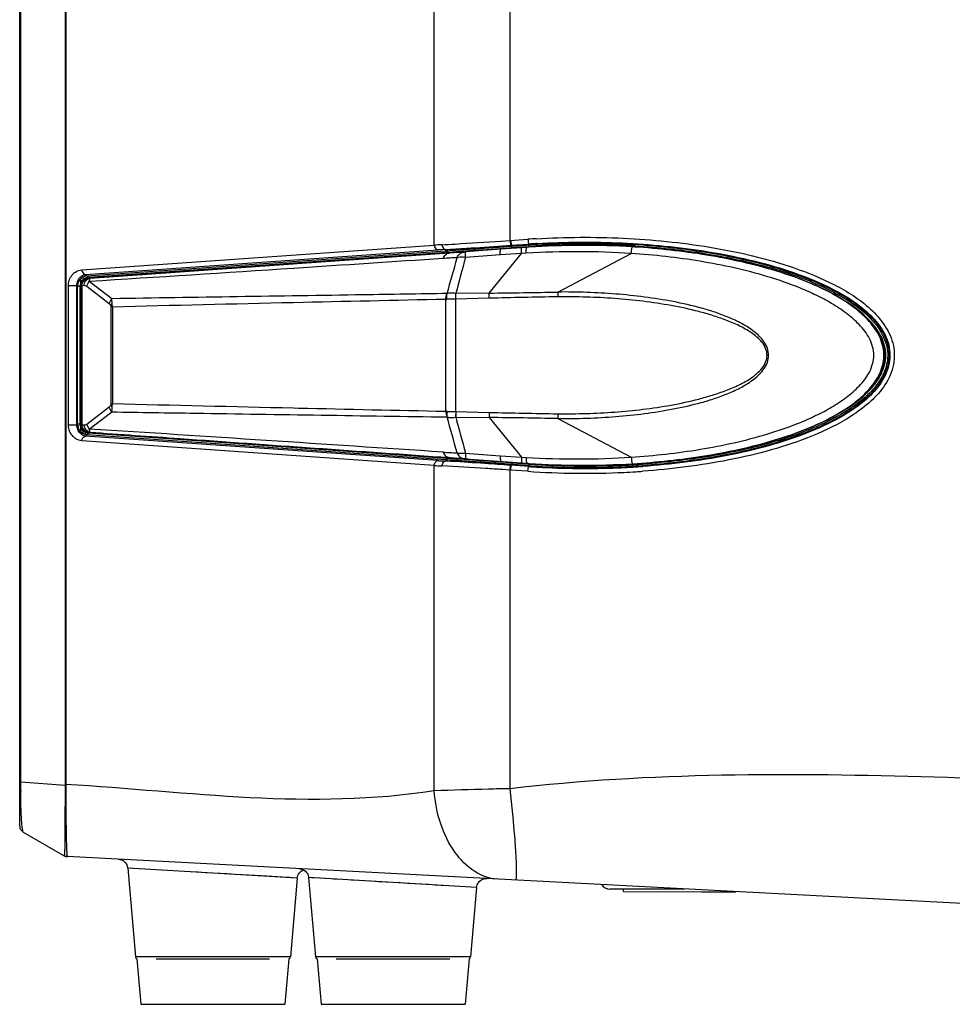
# Paper-space layout '13000516_1' of a CAD drawing. Units: millimetres. Extents: x 0 to 297, y 0 to 210.
# Drawn here: x 100 to 119, y 68 to 88 of the extents above; entities that cross this region are included whole.
import ezdxf

# ---------------------------------------------------------------- set-up
doc = ezdxf.new("R2010")
doc.units = ezdxf.units.MM
doc.header["$LTSCALE"] = 16.335
doc.layers.get('0').update_dxf_attribs({"linetype": 'CONTINUOUS'})

psp = doc.layouts.new('13000516_1')

# ---------------------------------------------------------------- linework, layer by layer
at = {"color": 7, "linetype": 'CONTINUOUS'}
for p, q in [((99.933, 71.208), (99.933, 126.075)), ((109.895, 83.194), (109.969, 83.199)), ((109.969, 83.199), (110.104, 83.209)), ((110.104, 83.209), (110.12, 83.21)), ((110.12, 83.21), (110.179, 83.214)), ((110.179, 83.214), (110.238, 83.218)), ((110.238, 83.218), (110.297, 83.222)), ((110.297, 83.222), (110.356, 83.226)), ((110.356, 83.226), (110.429, 83.231)), ((110.429, 83.231), (110.474, 83.235)), ((101.32, 82.594), (108.747, 83.114)), ((108.747, 83.114), (108.849, 83.121)), ((108.747, 83.114), (108.76, 83.115)), ((108.76, 83.115), (108.847, 83.121)), ((108.86, 83.08), (108.827, 83.078)), ((108.847, 83.121), (108.893, 83.124)), ((109.081, 83.096), (108.86, 83.08)), ((109.081, 83.096), (108.86, 83.08)), ((108.893, 83.124), (108.958, 83.129)), ((108.958, 83.129), (109.016, 83.133)), ((109.205, 83.104), (109.081, 83.096)), ((109.244, 83.107), (109.205, 83.104)), ((109.244, 83.107), (109.205, 83.104)), ((109.895, 83.153), (109.244, 83.107)), ((109.293, 83.111), (109.244, 83.107)), ((101.279, 82.586), (101.281, 82.587)), ((101.133, 79.524), (101.133, 82.376)), ((101.196, 82.533), (101.198, 82.536)), ((108.747, 78.786), (101.32, 79.306)), ((108.76, 78.785), (108.747, 78.786)), ((108.76, 78.785), (108.747, 78.786)), ((108.769, 78.785), (108.76, 78.785)), ((108.78, 78.784), (108.769, 78.785)), ((108.893, 78.776), (108.78, 78.784)), ((108.848, 78.779), (108.78, 78.784)), ((108.827, 78.822), (108.86, 78.82)), ((108.893, 78.776), (108.848, 78.779)), ((108.862, 78.82), (109.084, 78.804)), ((108.862, 78.82), (109.084, 78.804)), ((108.958, 78.772), (108.893, 78.776)), ((109.016, 78.767), (108.958, 78.772)), ((109.084, 78.804), (109.253, 78.792)), ((109.209, 78.795), (109.895, 78.747)), ((109.969, 78.701), (109.895, 78.706)), ((110.044, 78.696), (109.969, 78.701)), ((110.12, 78.69), (109.99, 78.699)), ((110.12, 78.69), (110.044, 78.696)), ((110.238, 78.682), (110.12, 78.69)), ((110.297, 78.678), (110.238, 78.682)), ((110.356, 78.674), (110.297, 78.678)), ((110.415, 78.67), (110.356, 78.674)), ((110.474, 78.666), (110.415, 78.67)), ((100.008, 71.079), (100.852, 70.59)), ((131.833, 68.95), (100.919, 70.57)), ((102.169, 70.332), (102.329, 68.496)), ((105.68, 70.127), (105.537, 68.496)), ((105.68, 70.127), (105.684, 70.152)), ((105.916, 70.136), (106.059, 68.496)), ((109.393, 69.933), (109.267, 68.496)), ((113.706, 69.9), (112.151, 69.9)), ((112.437, 69.846), (112.437, 69.9)), ((112.437, 69.846), (114.048, 69.845)), ((114.048, 69.845), (114.759, 69.845)), ((102.36, 68.454), (102.442, 67.513)), ((105.108, 68.45), (102.759, 68.45)), ((105.507, 68.454), (105.425, 67.513)), ((106.09, 68.454), (106.172, 67.513)), ((108.838, 68.45), (106.489, 68.45)), ((109.237, 68.454), (109.155, 67.513))]:
    psp.add_line(p, q, dxfattribs=at)
at = {"color": 9, "linetype": 'CONTINUOUS'}
for p, q in [((100.877, 125.459), (100.877, 72.062)), ((99.954, 72.12), (99.954, 125.154)), ((110.086, 83.326), (110.086, 88.987)), ((108.517, 83.231), (108.517, 88.79)), ((101.221, 82.72), (108.517, 83.231)), ((110.331, 83.177), (109.895, 83.147)), ((109.905, 83.314), (110.086, 83.326)), ((109.929, 83.215), (110.103, 83.227)), ((109.997, 83.171), (110.125, 83.18)), ((110.086, 83.326), (110.456, 83.352)), ((110.103, 83.227), (110.473, 83.253)), ((110.103, 83.227), (110.118, 83.228)), ((110.118, 83.228), (110.12, 83.21)), ((110.125, 83.18), (110.48, 83.205)), ((110.414, 83.183), (110.331, 83.177)), ((110.431, 83.184), (110.414, 83.183)), ((110.431, 83.184), (110.432, 83.19)), ((110.474, 83.235), (110.473, 83.253)), ((112.665, 83.192), (112.622, 83.194)), ((112.665, 83.191), (112.622, 83.194)), ((101.294, 82.621), (108.59, 83.131)), ((101.345, 82.565), (108.772, 83.084)), ((108.826, 83.067), (105.679, 82.845)), ((108.745, 83.14), (108.747, 83.114)), ((108.772, 83.084), (108.785, 83.085)), ((108.785, 83.085), (108.825, 83.088)), ((108.825, 83.088), (108.961, 83.097)), ((108.826, 83.088), (108.961, 83.097)), ((108.826, 83.067), (108.827, 83.078)), ((109.652, 82.239), (110.321, 83.057)), ((109.869, 83.162), (109.997, 83.171)), ((110.321, 83.057), (109.885, 83.029)), ((109.895, 83.147), (109.895, 83.153)), ((110.421, 83.063), (110.321, 83.057)), ((111.076, 82.26), (112.594, 83.059)), ((105.598, 82.839), (101.39, 82.541)), ((105.679, 82.845), (105.598, 82.839)), ((101.32, 82.594), (101.294, 82.621)), ((105.611, 82.75), (105.604, 82.75)), ((105.611, 82.75), (105.604, 82.75)), ((100.941, 82.392), (101.117, 82.392)), ((100.941, 79.508), (100.941, 82.392)), ((101.117, 79.508), (101.117, 82.392)), ((101.186, 82.375), (101.133, 82.375)), ((101.186, 79.525), (101.186, 82.375)), ((101.196, 82.406), (101.21, 82.391)), ((101.221, 82.391), (101.21, 82.391)), ((101.21, 82.391), (101.21, 79.509)), ((101.268, 82.392), (101.221, 82.391)), ((101.221, 82.391), (101.221, 79.509)), ((101.789, 82.017), (101.325, 82.376)), ((101.334, 82.55), (101.343, 82.54)), ((101.39, 82.541), (101.343, 82.54)), ((101.843, 82.121), (101.375, 82.476)), ((109.652, 82.239), (108.963, 82.231)), ((101.818, 81.979), (101.818, 79.921)), ((108.756, 79.792), (108.756, 82.108)), ((109.653, 82.131), (108.963, 82.113)), ((108.963, 79.787), (108.963, 82.113)), ((101.857, 81.949), (101.857, 79.951)), ((101.325, 79.524), (101.789, 79.883)), ((101.375, 79.424), (101.843, 79.779)), ((105.604, 79.861), (105.704, 79.858)), ((105.604, 79.861), (105.704, 79.858)), ((108.963, 79.787), (109.653, 79.769)), ((100.941, 79.508), (101.117, 79.508)), ((101.186, 79.525), (101.133, 79.525)), ((101.196, 79.494), (101.21, 79.509)), ((101.221, 79.509), (101.21, 79.509)), ((101.221, 79.509), (101.268, 79.508)), ((108.959, 79.669), (108.963, 79.67)), ((108.963, 79.67), (109.652, 79.661)), ((109.652, 79.661), (110.321, 78.843)), ((111.076, 79.64), (112.594, 78.841)), ((101.32, 79.306), (101.294, 79.279)), ((101.334, 79.35), (101.343, 79.36)), ((101.343, 79.36), (101.39, 79.359)), ((108.772, 78.816), (101.345, 79.336)), ((108.517, 78.67), (101.221, 79.18)), ((108.59, 78.769), (101.294, 79.279)), ((108.745, 78.76), (108.747, 78.786)), ((108.785, 78.815), (108.772, 78.816)), ((108.825, 78.813), (108.785, 78.815)), ((108.964, 78.803), (108.825, 78.813)), ((108.826, 78.833), (108.827, 78.822)), ((108.964, 78.803), (108.826, 78.812)), ((109.998, 78.729), (109.872, 78.738)), ((109.885, 78.871), (110.321, 78.843)), ((109.895, 78.754), (109.895, 78.747)), ((109.895, 78.754), (110.331, 78.723)), ((110.125, 78.72), (109.998, 78.729)), ((110.118, 78.672), (110.12, 78.69)), ((110.48, 78.696), (110.125, 78.72)), ((110.321, 78.843), (110.421, 78.837)), ((110.331, 78.723), (110.431, 78.716)), ((110.431, 78.716), (110.432, 78.71)), ((108.517, 71.933), (108.517, 78.67)), ((110.028, 78.678), (109.886, 78.688)), ((110.086, 78.574), (109.933, 78.584)), ((110.103, 78.673), (110.028, 78.678)), ((110.456, 78.548), (110.086, 78.574)), ((110.086, 71.977), (110.086, 78.574)), ((110.118, 78.672), (110.103, 78.673)), ((110.473, 78.647), (110.103, 78.673)), ((110.474, 78.666), (110.473, 78.647)), ((99.933, 72.12), (99.954, 72.12)), ((99.954, 72.12), (100.877, 72.053)), ((100.892, 72.063), (100.877, 72.063)), ((100.88, 72.052), (100.877, 72.053)), ((100.883, 72.052), (100.88, 72.052)), ((100.886, 72.052), (100.883, 72.052)), ((100.892, 72.051), (100.886, 72.052)), ((100.892, 72.055), (100.891, 72.051)), ((100.892, 72.059), (100.892, 72.055)), ((100.853, 70.591), (100.852, 70.59)), ((100.852, 70.59), (100.852, 70.59)), ((100.919, 70.57), (100.92, 70.57)), ((103.933, 70.229), (102.169, 70.332)), ((102.276, 70.326), (102.23, 70.329)), ((105.68, 70.127), (103.933, 70.229)), ((105.576, 70.134), (105.518, 70.137)), ((107.663, 70.034), (105.916, 70.136)), ((106.022, 70.13), (105.976, 70.132)), ((106.234, 70.117), (106.152, 70.122)), ((106.543, 70.099), (106.43, 70.106)), ((106.929, 70.077), (106.794, 70.085)), ((109.393, 69.933), (107.663, 70.034)), ((105.537, 68.496), (102.329, 68.496)), ((109.267, 68.496), (106.059, 68.496)), ((102.442, 67.513), (105.425, 67.513)), ((106.172, 67.513), (109.155, 67.513))]:
    psp.add_line(p, q, dxfattribs=at)
at = {"color": 4, "linetype": 'CONTINUOUS'}
for p, q in [((110.432, 83.19), (109.244, 83.107)), ((109.244, 83.107), (101.196, 82.54)), ((101.196, 79.36), (101.196, 82.54)), ((109.244, 78.793), (101.196, 79.36)), ((110.432, 78.71), (109.244, 78.793))]:
    psp.add_line(p, q, dxfattribs=at)
at = {"color": 9, "linetype": 'CONTINUOUS'}
for points in [[(100.892, 125.464), (100.892, 72.061), (100.892, 72.059)], [(108.782, 82.228), (108.782, 82.228), (108.781, 82.228), (108.78, 82.228), (108.78, 82.228), (108.779, 82.228), (108.778, 82.228)], [(108.778, 79.673), (108.779, 79.673), (108.78, 79.672), (108.78, 79.672), (108.781, 79.672), (108.782, 79.672), (108.782, 79.672)], [(100.877, 72.062), (100.877, 72.06), (100.877, 72.058), (100.877, 72.056), (100.877, 72.054), (100.877, 72.053)], [(103.933, 70.229), (103.781, 70.238), (103.63, 70.247), (103.481, 70.256)], [(104.937, 70.171), (104.673, 70.186), (104.532, 70.194), (104.386, 70.203), (104.237, 70.212), (104.086, 70.22), (103.933, 70.229)], [(105.273, 70.151), (105.058, 70.164), (104.937, 70.171)], [(105.518, 70.137), (105.366, 70.146), (105.273, 70.151)], [(107.663, 70.034), (107.513, 70.043), (107.363, 70.052), (107.215, 70.06)], [(108.396, 69.991), (108.256, 69.999), (108.112, 70.008), (107.964, 70.016), (107.814, 70.025), (107.663, 70.034)], [(108.777, 69.969), (108.657, 69.976), (108.53, 69.983)]]:
    psp.add_lwpolyline(points, dxfattribs=at)
at = {"color": 7, "linetype": 'CONTINUOUS'}
for points in [[(101.98, 70.515), (102.007, 70.511), (102.033, 70.505), (102.057, 70.495), (102.081, 70.481), (102.102, 70.465), (102.121, 70.446), (102.137, 70.424), (102.15, 70.401), (102.16, 70.376), (102.166, 70.35), (102.169, 70.332)], [(105.684, 70.152), (105.692, 70.179), (105.703, 70.205), (105.718, 70.229), (105.737, 70.25), (105.758, 70.269), (105.781, 70.284), (105.807, 70.296), (105.807, 70.297)], [(105.727, 70.318), (105.754, 70.315), (105.78, 70.308), (105.805, 70.298), (105.828, 70.285), (105.849, 70.268), (105.868, 70.249), (105.884, 70.228), (105.897, 70.205), (105.907, 70.18), (105.913, 70.154), (105.916, 70.136)], [(109.393, 69.933), (109.397, 69.957), (109.405, 69.985), (109.416, 70.01), (109.431, 70.034), (109.45, 70.056), (109.471, 70.074), (109.494, 70.09), (109.52, 70.102), (109.547, 70.11), (109.574, 70.115), (109.603, 70.115)]]:
    psp.add_lwpolyline(points, dxfattribs=at)
at = {"color": 9, "linetype": 'CONTINUOUS'}
for centre, radius, start, end in [((109.117, 74.203), 9.048, 92.7827, 93.8068), ((111.569, 66.988), 16.237, 93.8555, 94.0192), ((111.615, 66.767), 16.626, 93.3997, 93.9988), ((111.626, 66.778), 16.515, 93.7069, 94.0032), ((111.603, 66.429), 16.796, 86.5241, 93.8451), ((111.647, 66.47), 16.775, 86.5139, 93.9896), ((111.626, 66.77), 16.523, 93.404, 93.7069), ((109.166, 74.838), 8.313, 92.9035, 93.9718), ((109.786, 66.318), 16.672, 92.7331, 93.7388), ((107.533, 107.093), 23.984, 272.8952, 273.4134), ((-54.616, 128.492), 169.822, 344.19124, 344.45145), ((109.65, 71.527), 11.57, 93.8923, 94.0846), ((110.048, 65.478), 17.631, 93.0108, 93.8493), ((203.575, 57.19), 97.869, 164.72433, 165.17581), ((112.221, 46.663), 36.441, 93.6754, 94.813), ((112.425, 46.664), 36.571, 93.968, 95.1087), ((111.471, 65.972), 17.123, 86.2377, 93.5132), ((101.35, 82.405), 0.228, 133.7947, 142.2232), ((101.338, 82.417), 0.211, 126.1824, 133.7772), ((101.319, 82.45), 0.173, 109.6786, 113.5643), ((101.355, 82.427), 0.138, 94.0073, 98.8556), ((101.372, 82.39), 0.255, 161.0198, 163.7467), ((101.394, 82.373), 0.208, 165.4523, 168.3915), ((101.388, 82.375), 0.202, 152.8305, 165.4246), ((101.391, 82.374), 0.204, 149.5877, 152.8206), ((101.36, 82.391), 0.15, 103.4012, 179.9386), ((101.36, 82.392), 0.149, 96.4585, 103.4603), ((101.359, 82.414), 0.127, 97.1957, 100.3205), ((101.407, 82.414), 0.129, 97.2185, 104.7308), ((107.415, 279.723), 197.497, 270.64898, 271.06227), ((112.7, -36.044), 118.215, 90.78707, 91.47707), ((113.849, 82.2), 2.773, 178.7664, 180.8422), ((133.775, -1168.627), 1250.983, 91.290381, 91.462045), ((108.753, 82.606), 0.498, 270.3206, 273.0303), ((133.776, 1330.538), 1250.994, 268.537944, 268.709606), ((108.753, 79.294), 0.498, 86.9701, 89.6791), ((112.7, 197.944), 118.215, 268.52293, 269.21293), ((113.849, 79.7), 2.773, 179.1578, 181.2336), ((101.36, 79.509), 0.15, 180.063, 260.8394), ((-54.578, 33.418), 169.782, 15.54851, 15.80879), ((203.585, 104.712), 97.88, 194.82421, 195.27564), ((107.415, -117.823), 197.497, 88.93773, 89.35102), ((101.351, 79.496), 0.229, 218.7482, 223.9393), ((101.359, 79.49), 0.156, 243.0207, 251.8744), ((101.36, 79.507), 0.148, 260.797, 263.5581), ((101.359, 79.486), 0.127, 259.6795, 262.8043), ((101.407, 79.486), 0.129, 255.2692, 262.7815), ((-96.099, -2998.568), 3084.32, 86.19278, 86.329122), ((109.786, 95.581), 16.671, 266.2612, 267.2669), ((112.221, 115.237), 36.441, 265.187, 266.3246), ((109.097, 86.021), 7.269, 266.0008, 266.1954), ((109.139, 86.656), 7.906, 266.1978, 266.5655), ((109.205, 87.758), 9.01, 266.5685, 267.0746), ((107.523, 54.61), 24.181, 86.5778, 87.1036), ((109.649, 90.367), 11.564, 265.9154, 266.1072), ((110.048, 96.419), 17.628, 266.1503, 266.9893), ((112.425, 115.236), 36.571, 264.8913, 266.032), ((111.471, 95.928), 17.124, 266.4869, 273.7623), ((111.569, 94.914), 16.238, 265.9809, 266.1446), ((111.603, 95.471), 16.796, 266.155, 273.4759), ((111.646, 95.457), 16.802, 266.0176, 272.3581), ((111.668, 95.096), 16.441, 273.0411, 273.7256), ((111.684, 94.844), 16.188, 273.7257, 274.4), ((109.117, 87.697), 9.047, 266.1932, 267.2173), ((111.634, 95.46), 16.953, 266.0169, 272.7224), ((111.627, 95.13), 16.523, 265.9968, 266.3098), ((111.627, 95.132), 16.525, 266.3098, 266.6254), ((111.644, 95.489), 16.883, 266.6376, 272.3084), ((111.655, 95.282), 16.675, 272.2996, 273.1395), ((111.657, 95.293), 16.638, 272.3447, 273.0415), ((111.649, 95.202), 16.694, 272.7114, 273.5913), ((111.661, 95.169), 16.562, 273.1391, 273.5892), ((111.664, 94.963), 16.455, 273.5919, 274.0654), ((111.674, 94.963), 16.355, 273.5891, 274.0617), ((124.823, 72.084), 24.87, 179.9165, 180.3803)]:
    psp.add_arc(centre, radius, start, end, dxfattribs=at)
at = {"color": 7, "linetype": 'CONTINUOUS'}
for centre, radius, start, end in [((111.621, 66.828), 16.447, 92.9794, 93.9988), ((111.676, 66.98), 16.294, 85.7443, 86.4812), ((111.678, 67.011), 16.263, 85.5819, 86.4287), ((101.333, 82.421), 0.174, 99.0716, 108.2196), ((101.334, 82.42), 0.175, 101.0905, 107.6618), ((101.331, 82.432), 0.163, 94.0441, 101.0952), ((101.331, 82.434), 0.161, 94.0219, 99.0176), ((101.348, 82.375), 0.215, 173.5809, 180.0128), ((101.348, 82.375), 0.214, 176.6015, 179.2507), ((101.372, 82.372), 0.239, 152.2314, 157.2128), ((101.371, 82.373), 0.237, 149.8038, 156.1485), ((101.349, 82.388), 0.211, 130.8625, 136.3698), ((101.348, 82.389), 0.21, 127.9439, 131.7151), ((101.348, 82.389), 0.209, 126.6901, 130.8639), ((101.35, 79.525), 0.217, 180.0302, 185.7222), ((101.367, 79.527), 0.233, 185.7665, 196.3364), ((101.374, 79.529), 0.241, 196.2851, 201.3654), ((101.355, 79.517), 0.219, 213.296, 220.1781), ((101.358, 79.519), 0.222, 213.7487, 216.9255), ((101.35, 79.513), 0.212, 216.9033, 222.4939), ((101.349, 79.512), 0.211, 220.2256, 228.611), ((101.349, 79.512), 0.211, 222.5017, 228.1364), ((101.348, 79.511), 0.21, 228.1317, 233.8367), ((101.348, 79.511), 0.209, 228.6022, 235.4585), ((101.345, 79.508), 0.205, 233.831, 239.6493), ((101.345, 79.507), 0.204, 235.4606, 240.4188), ((111.62, 95.062), 16.437, 266.0011, 266.9577), ((111.643, 95.558), 16.933, 266.9693, 273.0985), ((111.644, 95.566), 16.941, 266.97, 272.3421), ((111.655, 95.267), 16.642, 272.3433, 273.0412), ((111.662, 95.136), 16.511, 273.0418, 273.2838), ((111.663, 95.126), 16.501, 273.1121, 273.2839), ((111.669, 95.018), 16.392, 273.2834, 273.9019), ((111.668, 95.042), 16.416, 273.2836, 273.7271), ((111.679, 94.866), 16.24, 273.7262, 274.3997), ((111.683, 94.813), 16.187, 273.9013, 274.6799), ((100.083, 71.208), 0.15, 180, 239.941), ((100.927, 70.72), 0.15, 239.9413, 267.0003), ((112.151, 70.1), 0.2, 213.393, 270), ((102.379, 68.5), 0.05, 185, 247.0551), ((105.488, 68.5), 0.05, 292.9449, 355), ((106.109, 68.5), 0.05, 185, 247.0551), ((109.218, 68.5), 0.05, 292.9449, 355)]:
    psp.add_arc(centre, radius, start, end, dxfattribs=at)
at = {"color": 4, "linetype": 'CONTINUOUS'}
psp.add_ellipse((111.601, 80.95), major_axis=(6.229, 0), ratio=0.366158, start_param=-1.759619, end_param=1.759619, dxfattribs=at)
at = {"color": 7, "linetype": 'CONTINUOUS'}
for centre, major_axis, start_param, end_param in [((101.351, 82.4), (0.142, -0.066), 2.096236, 3.554639), ((101.351, 79.5), (0.142, 0.066), 2.728546, 4.186949)]:
    psp.add_ellipse(centre, major_axis=major_axis, ratio=0.948965, start_param=start_param, end_param=end_param, dxfattribs=at)
at = {"color": 9, "linetype": 'CONTINUOUS'}
for points, knots in [([(110.629, 83.363), (111.228, 83.399), (112.131, 83.404), (113.328, 83.316), (114.222, 83.199), (115.106, 83.023), (115.974, 82.776), (116.812, 82.432), (117.576, 81.96), (118.06, 81.314), (118.044, 80.691), (117.834, 80.28), (117.52, 79.95), (117.033, 79.594), (116.353, 79.263), (115.496, 78.978), (114.326, 78.704), (113.429, 78.592), (112.83, 78.549)], [0, 0, 0, 0, 0.124915, 0.187418, 0.249939, 0.312479, 0.375038, 0.437606, 0.500119, 0.562028, 0.593311, 0.624648, 0.656004, 0.687344, 0.749912, 0.812473, 0.875019, 1, 1, 1, 1]), ([(108.517, 83.231), (108.517, 83.218), (108.523, 83.176), (108.559, 83.134), (108.59, 83.131)], [0, 0, 0, 0, 0.285716, 1, 1, 1, 1]), ([(108.678, 83.24), (108.768, 83.244), (109.177, 83.267), (109.585, 83.294), (109.905, 83.314)], [0, 0, 0, 0, 0.218533, 1, 1, 1, 1]), ([(108.678, 83.24), (108.679, 83.228), (108.684, 83.187), (108.716, 83.144), (108.745, 83.14)], [0, 0, 0, 0, 0.294579, 1, 1, 1, 1]), ([(108.961, 83.152), (109.035, 83.157), (109.358, 83.176), (109.68, 83.198), (109.929, 83.215)], [0, 0, 0, 0, 0.229275, 1, 1, 1, 1]), ([(110.086, 83.326), (110.088, 83.304), (110.095, 83.274), (110.094, 83.233), (110.103, 83.227)], [0, 0, 0, 0, 0.672462, 1, 1, 1, 1]), ([(110.101, 83.327), (110.103, 83.305), (110.11, 83.275), (110.109, 83.234), (110.118, 83.228)], [0, 0, 0, 0, 0.672463, 1, 1, 1, 1]), ([(110.125, 83.18), (110.125, 83.187), (110.122, 83.193), (110.123, 83.21), (110.12, 83.21)], [0, 0, 0, 0, 0.670255, 1, 1, 1, 1]), ([(110.321, 83.057), (110.32, 83.073), (110.32, 83.101), (110.322, 83.139), (110.325, 83.161), (110.327, 83.176), (110.331, 83.177)], [0, 0, 0, 0, 0.393322, 0.703012, 0.907833, 1, 1, 1, 1]), ([(110.421, 83.063), (110.421, 83.079), (110.421, 83.108), (110.422, 83.146), (110.425, 83.168), (110.427, 83.183), (110.431, 83.184)], [0, 0, 0, 0, 0.393598, 0.703612, 0.908495, 1, 1, 1, 1]), ([(110.456, 83.352), (110.457, 83.33), (110.465, 83.3), (110.464, 83.259), (110.473, 83.253)], [0, 0, 0, 0, 0.672546, 1, 1, 1, 1]), ([(110.48, 83.205), (110.479, 83.211), (110.476, 83.218), (110.477, 83.235), (110.474, 83.235)], [0, 0, 0, 0, 0.670677, 1, 1, 1, 1]), ([(110.645, 83.264), (111.231, 83.299), (112.114, 83.305), (113.286, 83.221), (114.161, 83.109), (115.027, 82.941), (115.878, 82.705), (116.7, 82.381), (117.338, 81.999), (117.752, 81.576), (117.962, 81.174), (117.958, 80.713), (117.744, 80.314), (117.431, 79.998), (116.949, 79.657), (116.281, 79.339), (115.442, 79.064), (114.296, 78.799), (113.419, 78.69), (112.833, 78.649)], [0, 0, 0, 0, 0.124837, 0.187301, 0.249781, 0.31228, 0.374797, 0.437323, 0.499801, 0.531115, 0.562398, 0.59361, 0.624909, 0.656235, 0.687548, 0.750072, 0.812591, 0.875097, 1, 1, 1, 1]), ([(112.594, 83.059), (112.596, 83.077), (112.6, 83.109), (112.606, 83.152), (112.613, 83.177), (112.618, 83.193), (112.622, 83.194)], [0, 0, 0, 0, 0.390221, 0.701488, 0.908386, 1, 1, 1, 1]), ([(112.622, 78.706), (112.871, 78.721), (113.368, 78.763), (114.111, 78.861), (114.846, 79.001), (115.572, 79.187), (116.28, 79.434), (116.845, 79.708), (117.258, 79.99), (117.536, 80.244), (117.755, 80.554), (117.855, 80.927), (117.775, 81.306), (117.566, 81.623), (117.293, 81.883), (116.985, 82.099), (116.658, 82.282), (116.204, 82.491), (115.614, 82.7), (114.889, 82.89), (114.154, 83.032), (113.412, 83.133), (112.914, 83.176), (112.665, 83.192)], [0, 0, 0, 0, 0.062456, 0.124918, 0.18739, 0.249874, 0.312373, 0.374881, 0.406177, 0.437481, 0.468771, 0.49998, 0.531182, 0.562465, 0.59377, 0.625067, 0.656351, 0.687624, 0.750124, 0.812609, 0.875081, 0.937543, 1, 1, 1, 1]), ([(112.667, 83.214), (113.159, 83.184), (114.142, 83.08), (115.352, 82.821), (116.288, 82.502), (116.96, 82.183), (117.565, 81.762), (117.932, 81.211), (117.897, 80.703), (117.72, 80.37), (117.467, 80.096), (117.075, 79.792), (116.528, 79.5), (115.835, 79.235), (115.121, 79.034), (114.154, 78.832), (113.418, 78.742), (112.926, 78.704)], [0, 0, 0, 0, 0.125021, 0.250072, 0.312652, 0.375238, 0.437755, 0.499578, 0.530771, 0.562043, 0.593362, 0.624689, 0.687265, 0.749848, 0.812418, 0.874973, 1, 1, 1, 1]), ([(108.699, 82.954), (108.71, 82.983), (108.742, 83.035), (108.798, 83.063), (108.826, 83.067)], [0, 0, 0, 0, 0.529516, 1, 1, 1, 1]), ([(108.767, 83.099), (108.765, 83.103), (108.759, 83.11), (108.751, 83.114), (108.747, 83.114)], [0, 0, 0, 0, 0.550708, 1, 1, 1, 1]), ([(108.78, 83.1), (108.778, 83.104), (108.773, 83.111), (108.764, 83.115), (108.76, 83.115)], [0, 0, 0, 0, 0.550746, 1, 1, 1, 1]), ([(108.772, 83.084), (108.772, 83.086), (108.771, 83.092), (108.768, 83.096), (108.767, 83.099)], [0, 0, 0, 0, 0.491097, 1, 1, 1, 1]), ([(108.785, 83.085), (108.785, 83.087), (108.784, 83.092), (108.782, 83.097), (108.78, 83.1)], [0, 0, 0, 0, 0.491084, 1, 1, 1, 1]), ([(108.961, 83.097), (109.028, 83.102), (109.331, 83.124), (109.634, 83.145), (109.869, 83.162)], [0, 0, 0, 0, 0.222351, 1, 1, 1, 1]), ([(108.991, 82.971), (109.003, 83), (109.036, 83.054), (109.094, 83.082), (109.122, 83.085)], [0, 0, 0, 0, 0.529553, 1, 1, 1, 1]), ([(109.163, 82.975), (109.147, 82.977), (109.09, 82.981), (109.031, 82.979), (108.991, 82.971)], [0, 0, 0, 0, 0.280267, 1, 1, 1, 1]), ([(109.169, 83.089), (109.164, 83.089), (109.149, 83.087), (109.133, 83.086), (109.122, 83.085)], [0, 0, 0, 0, 0.283667, 1, 1, 1, 1]), ([(109.163, 82.975), (109.162, 82.99), (109.162, 83.017), (109.162, 83.053), (109.164, 83.074), (109.166, 83.087), (109.169, 83.089)], [0, 0, 0, 0, 0.395745, 0.705725, 0.909768, 1, 1, 1, 1]), ([(109.885, 83.029), (109.884, 83.045), (109.884, 83.072), (109.885, 83.109), (109.889, 83.131), (109.891, 83.145), (109.895, 83.147)], [0, 0, 0, 0, 0.393638, 0.70312, 0.907713, 1, 1, 1, 1]), ([(112.594, 78.841), (112.833, 78.857), (113.31, 78.9), (114.022, 78.997), (114.727, 79.133), (115.423, 79.314), (115.99, 79.51), (116.428, 79.704), (116.746, 79.872), (117.048, 80.07), (117.322, 80.305), (117.545, 80.591), (117.652, 80.95), (117.545, 81.309), (117.322, 81.595), (117.048, 81.83), (116.746, 82.028), (116.428, 82.196), (115.99, 82.391), (115.423, 82.587), (114.727, 82.767), (114.022, 82.903), (113.31, 83), (112.833, 83.043), (112.594, 83.059)], [0, 0, 0, 0, 0.06247, 0.124944, 0.187426, 0.249919, 0.312424, 0.343696, 0.374979, 0.406273, 0.437576, 0.468862, 0.5, 0.531138, 0.562424, 0.593727, 0.625021, 0.656304, 0.687576, 0.750081, 0.812574, 0.875056, 0.93753, 1, 1, 1, 1]), ([(100.941, 82.392), (100.941, 82.423), (100.956, 82.531), (101.023, 82.629), (101.087, 82.673)], [0, 0, 0, 0, 0.288688, 1, 1, 1, 1]), ([(101.221, 82.72), (101.221, 82.708), (101.227, 82.666), (101.264, 82.624), (101.294, 82.621)], [0, 0, 0, 0, 0.285716, 1, 1, 1, 1]), ([(101.338, 82.583), (101.336, 82.587), (101.33, 82.592), (101.323, 82.595), (101.32, 82.594)], [0, 0, 0, 0, 0.547524, 1, 1, 1, 1]), ([(101.345, 82.565), (101.345, 82.568), (101.343, 82.575), (101.34, 82.581), (101.338, 82.583)], [0, 0, 0, 0, 0.492166, 1, 1, 1, 1]), ([(101.221, 82.391), (101.221, 82.425), (101.242, 82.494), (101.304, 82.533), (101.336, 82.539)], [0, 0, 0, 0, 0.512374, 1, 1, 1, 1]), ([(101.268, 82.392), (101.268, 82.425), (101.288, 82.49), (101.344, 82.53), (101.374, 82.538)], [0, 0, 0, 0, 0.511636, 1, 1, 1, 1]), ([(101.325, 82.376), (101.32, 82.379), (101.303, 82.389), (101.283, 82.393), (101.268, 82.392)], [0, 0, 0, 0, 0.272195, 1, 1, 1, 1]), ([(101.375, 82.476), (101.376, 82.492), (101.38, 82.512), (101.385, 82.538), (101.39, 82.541)], [0, 0, 0, 0, 0.705714, 1, 1, 1, 1]), ([(108.778, 82.228), (108.2, 82.219), (105.888, 82.183), (103.576, 82.149), (101.843, 82.121)], [0, 0, 0, 0, 0.25039, 1, 1, 1, 1]), ([(108.78, 82.109), (108.778, 82.119), (108.773, 82.159), (108.776, 82.2), (108.782, 82.228)], [0, 0, 0, 0, 0.26128, 1, 1, 1, 1]), ([(108.963, 82.231), (108.946, 82.233), (108.886, 82.24), (108.825, 82.239), (108.782, 82.228)], [0, 0, 0, 0, 0.277956, 1, 1, 1, 1]), ([(108.963, 82.113), (108.963, 82.124), (108.962, 82.163), (108.962, 82.202), (108.963, 82.231)], [0, 0, 0, 0, 0.25955, 1, 1, 1, 1]), ([(109.653, 82.131), (109.653, 82.141), (109.652, 82.176), (109.652, 82.212), (109.652, 82.239)], [0, 0, 0, 0, 0.257889, 1, 1, 1, 1]), ([(111.076, 79.64), (111.276, 79.638), (111.676, 79.644), (112.274, 79.677), (112.87, 79.739), (113.462, 79.832), (113.95, 79.942), (114.333, 80.057), (114.614, 80.162), (114.886, 80.288), (115.098, 80.421), (115.25, 80.552), (115.348, 80.666), (115.421, 80.799), (115.449, 80.95), (115.421, 81.101), (115.348, 81.234), (115.25, 81.348), (115.098, 81.479), (114.886, 81.612), (114.614, 81.739), (114.333, 81.843), (113.95, 81.958), (113.462, 82.068), (112.87, 82.162), (112.274, 82.223), (111.676, 82.257), (111.276, 82.262), (111.076, 82.26)], [0, 0, 0, 0, 0.062488, 0.124976, 0.187464, 0.249951, 0.312433, 0.34368, 0.374926, 0.406171, 0.437412, 0.453053, 0.468704, 0.484357, 0.5, 0.515643, 0.531296, 0.546946, 0.562588, 0.593828, 0.625074, 0.65632, 0.687567, 0.750049, 0.812536, 0.875024, 0.937512, 1, 1, 1, 1]), ([(111.076, 79.741), (111.272, 79.738), (111.665, 79.741), (112.253, 79.77), (112.839, 79.827), (113.421, 79.914), (113.901, 80.016), (114.279, 80.123), (114.558, 80.218), (114.829, 80.333), (115.044, 80.452), (115.201, 80.571), (115.305, 80.677), (115.386, 80.802), (115.418, 80.95), (115.386, 81.098), (115.305, 81.224), (115.201, 81.329), (115.044, 81.448), (114.829, 81.567), (114.558, 81.682), (114.279, 81.777), (113.901, 81.884), (113.421, 81.986), (112.839, 82.073), (112.253, 82.13), (111.665, 82.159), (111.272, 82.162), (111.076, 82.16)], [0, 0, 0, 0, 0.062486, 0.124971, 0.187456, 0.249942, 0.312428, 0.343678, 0.374931, 0.406186, 0.437439, 0.453082, 0.468731, 0.484378, 0.5, 0.515622, 0.531269, 0.546918, 0.562561, 0.593814, 0.625069, 0.656321, 0.687572, 0.750058, 0.812544, 0.875029, 0.937514, 1, 1, 1, 1]), ([(101.789, 82.017), (101.791, 82.015), (101.804, 82.004), (101.814, 81.991), (101.818, 81.979)], [0, 0, 0, 0, 0.214438, 1, 1, 1, 1]), ([(101.846, 82.023), (101.843, 82.02), (101.832, 82.006), (101.823, 81.991), (101.818, 81.979)], [0, 0, 0, 0, 0.265455, 1, 1, 1, 1]), ([(101.818, 81.979), (101.821, 81.976), (101.833, 81.965), (101.846, 81.956), (101.857, 81.949)], [0, 0, 0, 0, 0.218976, 1, 1, 1, 1]), ([(101.846, 82.023), (101.846, 82.033), (101.845, 82.065), (101.844, 82.098), (101.843, 82.121)], [0, 0, 0, 0, 0.298711, 1, 1, 1, 1]), ([(108.963, 82.113), (108.946, 82.113), (108.885, 82.113), (108.824, 82.111), (108.78, 82.109)], [0, 0, 0, 0, 0.27525, 1, 1, 1, 1]), ([(116.928, 79.769), (117.154, 79.901), (117.48, 80.132), (117.795, 80.556), (117.901, 80.95), (117.796, 81.343), (117.48, 81.767), (117.154, 81.999), (116.929, 82.131)], [0, 0, 0, 0, 0.249949, 0.375141, 0.499943, 0.624818, 0.750045, 1, 1, 1, 1]), ([(117.741, 80.566), (117.8, 80.684), (117.875, 80.95), (117.8, 81.217), (117.741, 81.335)], [0, 0, 0, 0, 0.499902, 1, 1, 1, 1]), ([(101.789, 79.883), (101.791, 79.885), (101.804, 79.896), (101.814, 79.91), (101.818, 79.921)], [0, 0, 0, 0, 0.214438, 1, 1, 1, 1]), ([(101.857, 79.951), (101.853, 79.948), (101.84, 79.94), (101.827, 79.93), (101.818, 79.921)], [0, 0, 0, 0, 0.280832, 1, 1, 1, 1]), ([(101.818, 79.921), (101.823, 79.909), (101.832, 79.894), (101.843, 79.88), (101.846, 79.877)], [0, 0, 0, 0, 0.734545, 1, 1, 1, 1]), ([(101.843, 79.779), (101.843, 79.786), (101.845, 79.818), (101.846, 79.851), (101.846, 79.877)], [0, 0, 0, 0, 0.202399, 1, 1, 1, 1]), ([(101.843, 79.779), (102.42, 79.77), (104.732, 79.734), (107.043, 79.699), (108.778, 79.673)], [0, 0, 0, 0, 0.249531, 1, 1, 1, 1]), ([(108.78, 79.791), (108.778, 79.781), (108.773, 79.741), (108.776, 79.701), (108.782, 79.672)], [0, 0, 0, 0, 0.26128, 1, 1, 1, 1]), ([(108.78, 79.791), (108.793, 79.79), (108.854, 79.788), (108.915, 79.787), (108.963, 79.787)], [0, 0, 0, 0, 0.217321, 1, 1, 1, 1]), ([(108.963, 79.787), (108.962, 79.777), (108.96, 79.737), (108.959, 79.698), (108.959, 79.669)], [0, 0, 0, 0, 0.259816, 1, 1, 1, 1]), ([(108.963, 79.787), (108.963, 79.777), (108.962, 79.738), (108.962, 79.698), (108.963, 79.67)], [0, 0, 0, 0, 0.25955, 1, 1, 1, 1]), ([(109.653, 79.769), (109.653, 79.759), (109.652, 79.724), (109.652, 79.688), (109.652, 79.661)], [0, 0, 0, 0, 0.257889, 1, 1, 1, 1]), ([(101.094, 79.223), (101.074, 79.236), (100.988, 79.306), (100.941, 79.422), (100.941, 79.508)], [0, 0, 0, 0, 0.21809, 1, 1, 1, 1]), ([(101.221, 79.509), (101.221, 79.475), (101.242, 79.406), (101.304, 79.367), (101.336, 79.361)], [0, 0, 0, 0, 0.512374, 1, 1, 1, 1]), ([(101.268, 79.508), (101.283, 79.507), (101.303, 79.511), (101.32, 79.521), (101.325, 79.524)], [0, 0, 0, 0, 0.727744, 1, 1, 1, 1]), ([(101.268, 79.508), (101.268, 79.475), (101.288, 79.41), (101.344, 79.37), (101.374, 79.362)], [0, 0, 0, 0, 0.511636, 1, 1, 1, 1]), ([(108.782, 79.672), (108.795, 79.669), (108.853, 79.659), (108.913, 79.663), (108.959, 79.669)], [0, 0, 0, 0, 0.218082, 1, 1, 1, 1]), ([(101.338, 79.317), (101.336, 79.314), (101.33, 79.308), (101.323, 79.305), (101.32, 79.306)], [0, 0, 0, 0, 0.547524, 1, 1, 1, 1]), ([(101.345, 79.336), (101.345, 79.332), (101.343, 79.326), (101.34, 79.32), (101.338, 79.317)], [0, 0, 0, 0, 0.492166, 1, 1, 1, 1]), ([(101.39, 79.359), (101.385, 79.362), (101.38, 79.388), (101.377, 79.409), (101.375, 79.424)], [0, 0, 0, 0, 0.294264, 1, 1, 1, 1]), ([(101.39, 79.359), (102.011, 79.315), (104.489, 79.139), (106.967, 78.964), (108.826, 78.833)], [0, 0, 0, 0, 0.250246, 1, 1, 1, 1]), ([(101.221, 79.18), (101.221, 79.192), (101.227, 79.234), (101.264, 79.276), (101.294, 79.279)], [0, 0, 0, 0, 0.285716, 1, 1, 1, 1]), ([(108.699, 78.946), (108.71, 78.917), (108.742, 78.865), (108.798, 78.837), (108.826, 78.833)], [0, 0, 0, 0, 0.529516, 1, 1, 1, 1]), ([(108.991, 78.929), (109.003, 78.927), (109.06, 78.919), (109.118, 78.921), (109.163, 78.925)], [0, 0, 0, 0, 0.214176, 1, 1, 1, 1]), ([(108.991, 78.929), (109.003, 78.9), (109.036, 78.847), (109.094, 78.818), (109.122, 78.815)], [0, 0, 0, 0, 0.529562, 1, 1, 1, 1]), ([(109.163, 78.925), (109.162, 78.91), (109.162, 78.883), (109.162, 78.847), (109.164, 78.826), (109.166, 78.813), (109.169, 78.811)], [0, 0, 0, 0, 0.39575, 0.705733, 0.909775, 1, 1, 1, 1]), ([(108.517, 78.67), (108.517, 78.682), (108.523, 78.724), (108.559, 78.766), (108.59, 78.769)], [0, 0, 0, 0, 0.285716, 1, 1, 1, 1]), ([(108.678, 78.66), (108.679, 78.673), (108.684, 78.713), (108.716, 78.756), (108.745, 78.76)], [0, 0, 0, 0, 0.294579, 1, 1, 1, 1]), ([(108.767, 78.802), (108.765, 78.797), (108.759, 78.79), (108.751, 78.786), (108.747, 78.786)], [0, 0, 0, 0, 0.550708, 1, 1, 1, 1]), ([(108.78, 78.801), (108.778, 78.796), (108.773, 78.789), (108.764, 78.785), (108.76, 78.785)], [0, 0, 0, 0, 0.55071, 1, 1, 1, 1]), ([(108.772, 78.816), (108.772, 78.814), (108.771, 78.809), (108.768, 78.804), (108.767, 78.802)], [0, 0, 0, 0, 0.491097, 1, 1, 1, 1]), ([(108.785, 78.815), (108.785, 78.813), (108.784, 78.808), (108.782, 78.803), (108.78, 78.801)], [0, 0, 0, 0, 0.491096, 1, 1, 1, 1]), ([(109.872, 78.738), (109.789, 78.744), (109.486, 78.765), (109.184, 78.787), (108.964, 78.803)], [0, 0, 0, 0, 0.273565, 1, 1, 1, 1]), ([(109.886, 78.688), (109.804, 78.694), (109.498, 78.714), (109.191, 78.734), (108.966, 78.748)], [0, 0, 0, 0, 0.2671, 1, 1, 1, 1]), ([(109.122, 78.815), (109.125, 78.815), (109.141, 78.814), (109.156, 78.812), (109.169, 78.811)], [0, 0, 0, 0, 0.205442, 1, 1, 1, 1]), ([(109.885, 78.871), (109.884, 78.856), (109.884, 78.828), (109.885, 78.791), (109.889, 78.769), (109.891, 78.755), (109.895, 78.754)], [0, 0, 0, 0, 0.393638, 0.70312, 0.907713, 1, 1, 1, 1]), ([(110.125, 78.72), (110.125, 78.713), (110.122, 78.707), (110.123, 78.69), (110.12, 78.69)], [0, 0, 0, 0, 0.670478, 1, 1, 1, 1]), ([(110.321, 78.843), (110.32, 78.827), (110.32, 78.799), (110.322, 78.761), (110.325, 78.739), (110.327, 78.724), (110.331, 78.723)], [0, 0, 0, 0, 0.393322, 0.703012, 0.907833, 1, 1, 1, 1]), ([(110.421, 78.837), (110.421, 78.829), (110.421, 78.803), (110.421, 78.777), (110.422, 78.758)], [0, 0, 0, 0, 0.28497, 1, 1, 1, 1]), ([(110.422, 78.758), (110.423, 78.748), (110.425, 78.736), (110.427, 78.718), (110.431, 78.716)], [0, 0, 0, 0, 0.696037, 1, 1, 1, 1]), ([(110.48, 78.696), (110.479, 78.689), (110.476, 78.682), (110.477, 78.665), (110.474, 78.666)], [0, 0, 0, 0, 0.670677, 1, 1, 1, 1]), ([(112.594, 78.841), (112.596, 78.823), (112.6, 78.791), (112.606, 78.748), (112.613, 78.723), (112.618, 78.707), (112.622, 78.706)], [0, 0, 0, 0, 0.390221, 0.701488, 0.908386, 1, 1, 1, 1]), ([(109.933, 78.584), (109.817, 78.591), (109.399, 78.618), (108.981, 78.645), (108.678, 78.66)], [0, 0, 0, 0, 0.276112, 1, 1, 1, 1]), ([(110.086, 78.574), (110.088, 78.596), (110.095, 78.626), (110.094, 78.667), (110.103, 78.673)], [0, 0, 0, 0, 0.672457, 1, 1, 1, 1]), ([(110.101, 78.573), (110.103, 78.595), (110.11, 78.625), (110.109, 78.666), (110.118, 78.672)], [0, 0, 0, 0, 0.672463, 1, 1, 1, 1]), ([(110.456, 78.548), (110.457, 78.571), (110.465, 78.6), (110.464, 78.641), (110.473, 78.647)], [0, 0, 0, 0, 0.672546, 1, 1, 1, 1]), ([(127.683, 72.03), (124.746, 71.97), (118.889, 72.287), (112.996, 72.314), (110.086, 71.977)], [0, 0, 0, 0, 0.500671, 1, 1, 1, 1]), ([(100.877, 72.053), (100.875, 71.985), (100.872, 71.741), (100.87, 71.496), (100.871, 71.318)], [0, 0, 0, 0, 0.274459, 1, 1, 1, 1]), ([(100.891, 72.051), (100.89, 71.993), (100.887, 71.774), (100.887, 71.556), (100.889, 71.396)], [0, 0, 0, 0, 0.268376, 1, 1, 1, 1]), ([(108.517, 71.933), (107.26, 71.736), (104.692, 71.718), (102.164, 71.991), (100.892, 72.063)], [0, 0, 0, 0, 0.499551, 1, 1, 1, 1]), ([(110.086, 71.977), (109.938, 71.974), (109.414, 71.961), (108.891, 71.947), (108.517, 71.933)], [0, 0, 0, 0, 0.283988, 1, 1, 1, 1]), ([(110.209, 70.639), (110.203, 70.735), (110.171, 71.182), (110.126, 71.628), (110.086, 71.977)], [0, 0, 0, 0, 0.214539, 1, 1, 1, 1]), ([(99.965, 71.439), (99.963, 71.475), (99.957, 71.635), (99.955, 71.795), (99.954, 71.919)], [0, 0, 0, 0, 0.225051, 1, 1, 1, 1]), ([(109.824, 70.104), (109.66, 70.112), (109.309, 70.243), (108.903, 70.668), (108.618, 71.253), (108.532, 71.701), (108.517, 71.933)], [0, 0, 0, 0, 0.203686, 0.44118, 0.712153, 1, 1, 1, 1]), ([(100.008, 71.079), (100, 71.083), (100, 71.123), (99.982, 71.186), (99.974, 71.301), (99.968, 71.389), (99.965, 71.439)], [0, 0, 0, 0, 0.07462, 0.270853, 0.58496, 1, 1, 1, 1]), ([(100.889, 71.396), (100.89, 71.331), (100.893, 71.131), (100.898, 70.93), (100.901, 70.794)], [0, 0, 0, 0, 0.321332, 1, 1, 1, 1]), ([(100.871, 71.318), (100.871, 71.208), (100.871, 71.026), (100.872, 70.794), (100.858, 70.671), (100.865, 70.602), (100.853, 70.591)], [0, 0, 0, 0, 0.45487, 0.756978, 0.93387, 1, 1, 1, 1]), ([(100.901, 70.794), (100.902, 70.762), (100.905, 70.707), (100.908, 70.636), (100.914, 70.597), (100.915, 70.574), (100.919, 70.57)], [0, 0, 0, 0, 0.430282, 0.735926, 0.923322, 1, 1, 1, 1]), ([(110.22, 70.426), (110.219, 70.442), (110.216, 70.513), (110.212, 70.584), (110.209, 70.639)], [0, 0, 0, 0, 0.230177, 1, 1, 1, 1]), ([(110.2, 70.084), (110.208, 70.083), (110.218, 70.125), (110.222, 70.18), (110.224, 70.294), (110.221, 70.377), (110.22, 70.426)], [0, 0, 0, 0, 0.072681, 0.262702, 0.573879, 1, 1, 1, 1])]:
    psp.add_open_spline(points, degree=3, knots=knots, dxfattribs=at)
at = {"color": 7, "linetype": 'CONTINUOUS'}
for points, knots in [([(108.939, 83.127), (109.005, 83.132), (109.228, 83.148), (109.577, 83.172), (109.861, 83.192), (109.988, 83.201)], [0, 0, 0, 0, 0.189031, 0.636421, 1, 1, 1, 1]), ([(109.016, 83.133), (109.057, 83.136), (109.253, 83.149), (109.546, 83.17), (109.799, 83.187), (109.895, 83.194)], [0, 0, 0, 0, 0.138063, 0.672134, 1, 1, 1, 1]), ([(110.766, 83.252), (110.956, 83.262), (111.428, 83.279), (112.07, 83.274), (112.521, 83.253), (112.691, 83.243)], [0, 0, 0, 0, 0.296208, 0.734965, 1, 1, 1, 1]), ([(112.885, 83.229), (112.918, 83.227), (113.198, 83.205), (113.701, 83.153), (114.371, 83.05), (114.974, 82.928), (115.52, 82.786), (116.021, 82.626), (116.485, 82.442), (116.915, 82.229), (117.299, 81.982), (117.617, 81.7), (117.841, 81.39), (117.931, 81.108), (117.936, 80.89), (117.901, 80.675), (117.778, 80.406), (117.531, 80.115), (117.204, 79.851), (116.816, 79.618), (116.383, 79.415), (115.916, 79.238), (115.412, 79.083), (114.866, 78.948), (114.268, 78.832), (113.616, 78.737), (113.161, 78.692), (112.925, 78.674)], [0, 0, 0, 0, 0.008462, 0.071886, 0.129505, 0.181697, 0.229331, 0.273731, 0.316096, 0.356977, 0.396285, 0.432771, 0.464898, 0.49325, 0.50674, 0.520282, 0.54892, 0.581059, 0.617076, 0.65594, 0.696656, 0.739195, 0.783811, 0.831409, 0.883013, 0.9395, 1, 1, 1, 1]), ([(101.161, 82.484), (101.169, 82.499), (101.18, 82.516), (101.194, 82.531), (101.196, 82.533)], [0, 0, 0, 0, 0.827635, 1, 1, 1, 1]), ([(109.99, 78.699), (109.862, 78.708), (109.578, 78.728), (109.229, 78.752), (109.007, 78.768), (108.942, 78.773)], [0, 0, 0, 0, 0.365319, 0.813379, 1, 1, 1, 1]), ([(109.895, 78.706), (109.799, 78.713), (109.546, 78.73), (109.253, 78.751), (109.056, 78.765), (109.016, 78.767)], [0, 0, 0, 0, 0.327808, 0.861864, 1, 1, 1, 1])]:
    psp.add_open_spline(points, degree=3, knots=knots, dxfattribs=at)
at = {"color": 9, "linetype": 'CONTINUOUS'}
for points in [[(108.699, 82.954), (107.669, 82.886), (106.64, 82.818), (105.611, 82.75)], [(101.087, 82.673), (101.126, 82.699), (101.174, 82.717), (101.221, 82.72)], [(101.213, 82.588), (101.225, 82.596), (101.237, 82.603), (101.249, 82.608)], [(101.26, 82.613), (101.271, 82.617), (101.283, 82.619), (101.294, 82.621)], [(101.29, 82.549), (101.304, 82.556), (101.318, 82.561), (101.333, 82.563)], [(105.604, 82.75), (104.194, 82.657), (102.785, 82.566), (101.375, 82.476)], [(101.117, 82.392), (101.117, 82.415), (101.121, 82.439), (101.127, 82.462)], [(101.131, 82.473), (101.14, 82.499), (101.153, 82.523), (101.17, 82.545)], [(101.186, 82.375), (101.186, 82.389), (101.188, 82.402), (101.19, 82.415)], [(101.214, 82.477), (101.232, 82.507), (101.259, 82.534), (101.29, 82.549)], [(101.325, 82.376), (101.329, 82.413), (101.348, 82.45), (101.375, 82.476)], [(108.756, 82.108), (108.756, 82.149), (108.763, 82.19), (108.778, 82.228)], [(101.843, 82.121), (101.814, 82.095), (101.793, 82.056), (101.789, 82.017)], [(101.857, 81.949), (101.851, 81.974), (101.847, 81.998), (101.846, 82.023)], [(108.756, 82.108), (107.705, 82.086), (106.655, 82.063), (105.604, 82.039)], [(101.846, 79.877), (101.847, 79.902), (101.851, 79.927), (101.857, 79.951)], [(101.789, 79.883), (101.793, 79.844), (101.814, 79.806), (101.843, 79.779)], [(105.704, 79.858), (106.722, 79.835), (107.739, 79.813), (108.756, 79.792)], [(108.756, 79.792), (108.756, 79.751), (108.763, 79.71), (108.778, 79.673)], [(101.127, 79.438), (101.121, 79.461), (101.117, 79.485), (101.117, 79.508)], [(101.191, 79.481), (101.188, 79.495), (101.186, 79.51), (101.186, 79.525)], [(101.325, 79.524), (101.329, 79.487), (101.348, 79.45), (101.375, 79.424)], [(101.172, 79.352), (101.152, 79.377), (101.137, 79.407), (101.127, 79.438)], [(101.22, 79.308), (101.208, 79.316), (101.196, 79.326), (101.186, 79.337)], [(101.226, 79.406), (101.209, 79.428), (101.198, 79.454), (101.191, 79.481)], [(101.25, 79.292), (101.239, 79.296), (101.229, 79.302), (101.22, 79.308)], [(101.289, 79.352), (101.264, 79.364), (101.242, 79.383), (101.226, 79.406)], [(101.345, 79.336), (101.333, 79.336), (101.322, 79.339), (101.311, 79.342)], [(101.221, 79.18), (101.176, 79.183), (101.132, 79.199), (101.094, 79.223)], [(101.294, 79.279), (101.279, 79.281), (101.264, 79.286), (101.25, 79.292)], [(100.92, 70.57), (100.898, 70.571), (100.871, 70.576), (100.858, 70.595)]]:
    psp.add_open_spline(points, degree=3, dxfattribs=at)
at = {"color": 7, "linetype": 'CONTINUOUS'}
for points in [[(101.219, 82.554), (101.237, 82.568), (101.258, 82.579), (101.279, 82.586)], [(101.134, 82.388), (101.135, 82.416), (101.142, 82.443), (101.154, 82.469)], [(101.135, 82.399), (101.137, 82.422), (101.143, 82.444), (101.152, 82.465)], [(101.142, 79.465), (101.136, 79.485), (101.133, 79.505), (101.133, 79.525)], [(101.172, 79.397), (101.159, 79.418), (101.148, 79.441), (101.142, 79.465)], [(101.173, 79.396), (101.164, 79.41), (101.156, 79.425), (101.15, 79.441)], [(101.32, 79.306), (101.293, 79.308), (101.266, 79.316), (101.242, 79.331)]]:
    psp.add_open_spline(points, degree=3, dxfattribs=at)

doc.saveas('drawing.dxf')
